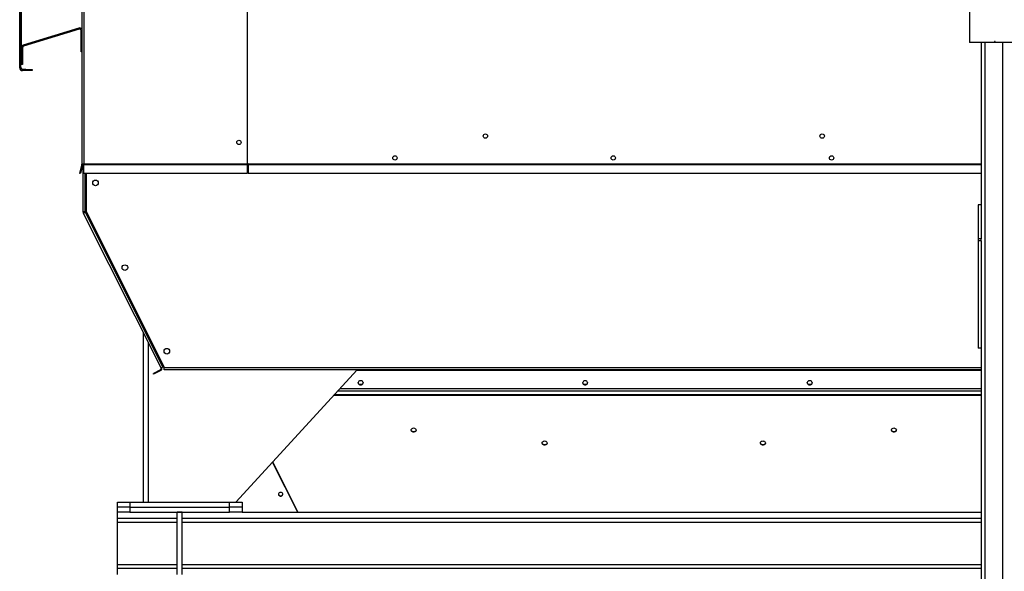
# Model space of a CAD drawing. Units: millimetres. Extents: x -10545 to 6624, y -12458 to 7154.
# Drawn here: x -10145 to -8567, y -1275 to -390 of the extents above; entities that cross this region are included whole.
import ezdxf

# ---------------------------------------------------------------- set-up
doc = ezdxf.new("R2010")
doc.units = ezdxf.units.MM

msp = doc.modelspace()

# ---------------------------------------------------------------- linework, layer by layer
at = {"color": 7, "linetype": 'Continuous', "lineweight": 25}
for p, q in [((-10045.8, 1247.1), (-10045.8, -621.9)), ((-10042.4, 1247.1), (-10042.4, -621.9)), ((-9780.8, 140.1), (-9780.8, -621.9)), ((-10145.4, -467.5), (-10145.4, -226.3)), ((-10143.4, -467.5), (-10143.4, -226.3)), ((-10143.4, -231.9), (-10143.4, -461.9)), ((-10142.8, -231.9), (-10142.8, -461.9)), ((-8622.8, -376.9), (-8622.8, -426.9)), ((-10050.5, -403.6), (-10139.7, -430.9)), ((-10049.9, -405.5), (-10139.1, -432.8)), ((-10049.9, -405.5), (-10050.5, -403.6)), ((-10046.8, -431.9), (-10046.8, -407.8)), ((-10045.8, -407.8), (-10046.8, -407.8)), ((-8581.3, -424.9), (-8582.5, -424.9)), ((-8582.5, -424.9), (-8582.5, -426.9)), ((-8581.3, -426.9), (-8581.3, -424.9)), ((-10140.8, -435.1), (-10142.8, -435.1)), ((-10140.8, -435.1), (-10140.8, -451.9)), ((-10139.7, -430.9), (-10139.1, -432.8)), ((-10046.8, -431.9), (-10045.8, -431.9)), ((-10046.8, -441.9), (-10046.8, -431.9)), ((-10045.8, -441.9), (-10046.8, -441.9)), ((-8582.5, -426.9), (-8622.8, -426.9)), ((-8603.8, -426.9), (-8603.8, -686.9)), ((-8597.8, -426.9), (-8597.8, -2861.9)), ((-8581.3, -426.9), (-8582.5, -426.9)), ((-8552.6, -426.9), (-8581.3, -426.9)), ((-8569.8, -426.9), (-8569.8, -2861.9)), ((-10142.8, -451.9), (-10140.8, -451.9)), ((-10140.8, -451.9), (-10140.8, -461.9)), ((-10143.4, -467.5), (-10145.4, -467.5)), ((-10143.4, -461.9), (-10142.8, -461.9)), ((-10140.8, -461.9), (-10142.8, -461.9)), ((-10141, -469.9), (-10141, -471.9)), ((-10135.4, -469.9), (-10141, -469.9)), ((-10135.4, -471.9), (-10141, -471.9)), ((-10135.4, -471.9), (-10135.4, -469.9)), ((-10135.4, -469.9), (-10125.4, -469.9)), ((-10125.4, -471.9), (-10135.4, -471.9)), ((-10125.4, -469.9), (-10125.4, -471.9)), ((-10045.9, -622.5), (-10049.6, -636.6)), ((-10044.9, -622.8), (-10048.7, -636.8)), ((-10043.9, -622.5), (-10047.7, -636.5)), ((-10045.9, -622.5), (-10044.9, -622.8)), ((-10042.4, -621.9), (-10045.8, -621.9)), ((-10043.9, -622.5), (-10044.8, -622.2)), ((-10043.8, -698.5), (-10043.8, -621.9)), ((-10042.4, -621.9), (-10042.4, -622.5)), ((-9780.8, -621.9), (-10042.4, -621.9)), ((-10042.4, -636.6), (-10042.4, -622.5)), ((-10042.4, -622.5), (-9780.8, -622.5)), ((-9780.8, -620.9), (-9778.8, -620.9)), ((-9780.8, -622.5), (-9780.8, -621.9)), ((-9780.8, -622.5), (-9780.8, -636.6)), ((-9778.8, -620.9), (-9778.8, -621.6)), ((-9778.8, -621.6), (-9778.8, -622.2)), ((-9778.8, -621.6), (-8603.8, -621.6)), ((-9778.8, -622.2), (-9778.8, -636.2)), ((-9778.8, -622.2), (-8603.8, -622.2)), ((-10048.7, -636.8), (-10049.6, -636.6)), ((-10048.5, -636.3), (-10047.7, -636.5)), ((-9780.8, -636.6), (-10042.4, -636.6)), ((-10042.4, -636.8), (-10042.4, -636.6)), ((-9780.8, -636.8), (-10042.4, -636.8)), ((-10040.4, -698), (-10040.4, -636.8)), ((-10038.8, -636.8), (-10038.8, -697.5)), ((-9780.8, -636.8), (-9780.8, -636.6)), ((-9778.8, -636.2), (-9778.8, -636.5)), ((-9778.8, -636.2), (-8603.8, -636.2)), ((-9778.8, -636.5), (-8603.8, -636.5)), ((-8608.8, -686.9), (-8608.8, -741.9)), ((-8603.8, -686.9), (-8608.8, -686.9)), ((-8603.8, -686.9), (-8603.8, -741.9)), ((-10042.8, -698.5), (-10043.8, -698.5)), ((-10042.5, -699.6), (-10043.4, -700)), ((-9918.7, -948.8), (-10043.4, -700)), ((-10038.7, -697.6), (-10040.4, -698)), ((-10040.1, -699), (-10038.3, -698.5)), ((-9915.7, -947.3), (-10040.1, -699)), ((-9913.8, -946.9), (-10038.8, -697.5)), ((-8603.8, -741.9), (-8608.8, -741.9)), ((-8608.8, -741.9), (-8608.8, -744.9)), ((-8603.8, -744.9), (-8603.8, -741.9)), ((-8608.8, -744.9), (-8608.8, -916.9)), ((-8603.8, -744.9), (-8608.8, -744.9)), ((-8603.8, -744.9), (-8603.8, -916.9)), ((-9946.8, -1163.9), (-9946.8, -892.8)), ((-9938.8, -1163.9), (-9938.8, -908.8)), ((-8603.8, -916.9), (-8608.8, -916.9)), ((-8603.8, -916.9), (-8603.8, -2136.9)), ((-9915.7, -947.3), (-9914, -946.4)), ((-9913.8, -948.5), (-9913.8, -946.9)), ((-9919.8, -952), (-9931, -957.7)), ((-9930.6, -958.6), (-9931, -957.7)), ((-9919.3, -952.9), (-9930.6, -958.6)), ((-9919.3, -952.9), (-9919.8, -952)), ((-9915.7, -947.3), (-9918.7, -948.8)), ((-9913.8, -951.9), (-9913.8, -948.5)), ((-8603.8, -948.5), (-9913.8, -948.5)), ((-8603.8, -951.9), (-9913.8, -951.9)), ((-9604.1, -951.9), (-9798.8, -1163.9)), ((-8603.8, -953), (-9605.1, -953)), ((-8603.8, -992.7), (-9641.6, -992.7)), ((-8603.8, -991.9), (-9640.8, -991.9)), ((-8603.8, -985.7), (-9635.1, -985.7)), ((-8603.8, -982.4), (-9632.1, -982.4)), ((-9699.7, -1179.9), (-9739.8, -1099.7)), ((-9699.4, -1179.9), (-9739.7, -1099.5)), ((-9988.8, -1171.9), (-9988.8, -1163.9)), ((-9988.8, -1163.9), (-9968.8, -1163.9)), ((-9968.8, -1163.9), (-9968.8, -1171.9)), ((-9968.8, -1163.9), (-9808.8, -1163.9)), ((-9808.8, -1171.9), (-9808.8, -1163.9)), ((-9808.8, -1163.9), (-9788.8, -1163.9)), ((-9788.8, -1163.9), (-9788.8, -1171.9)), ((-9968.8, -1171.9), (-9988.8, -1171.9)), ((-9988.8, -1179.9), (-9988.8, -1171.9)), ((-9988.8, -1189.9), (-9988.8, -1179.9)), ((-9968.8, -1179.9), (-9988.8, -1179.9)), ((-9968.8, -1171.9), (-9808.8, -1171.9)), ((-9968.8, -1171.9), (-9968.8, -1179.9)), ((-9968.8, -1179.9), (-9808.8, -1179.9)), ((-9892.8, -1279.9), (-9892.8, -1179.9)), ((-9884.8, -1179.9), (-9892.8, -1179.9)), ((-9884.8, -1279.9), (-9884.8, -1179.9)), ((-9788.8, -1171.9), (-9808.8, -1171.9)), ((-9808.8, -1179.9), (-9808.8, -1171.9)), ((-9788.8, -1179.9), (-9808.8, -1179.9)), ((-9788.8, -1171.9), (-9788.8, -1179.9)), ((-9788.8, -1179.9), (-8603.8, -1179.9)), ((-9988.8, -1189.9), (-9892.8, -1189.9)), ((-9988.8, -1195.9), (-9988.8, -1189.9)), ((-9988.8, -1263.9), (-9988.8, -1195.9)), ((-9988.8, -1195.9), (-9892.8, -1195.9)), ((-9884.8, -1189.9), (-8603.8, -1189.9)), ((-9884.8, -1195.9), (-8603.8, -1195.9)), ((-9988.8, -1269.9), (-9988.8, -1263.9)), ((-9988.8, -1263.9), (-9892.8, -1263.9)), ((-9988.8, -1279.9), (-9988.8, -1269.9)), ((-9988.8, -1269.9), (-9892.8, -1269.9)), ((-9884.8, -1263.9), (-8603.8, -1263.9)), ((-9884.8, -1269.9), (-8603.8, -1269.9))]:
    msp.add_line(p, q, dxfattribs=at)
at = {"color": 7, "linetype": 'Continuous', "lineweight": 25, "flags": 128}
for points in [[(-9598.8, -976), (-9597.6, -975.8), (-9596.5, -975.4), (-9595.6, -974.7), (-9595, -973.8), (-9594.8, -972.8), (-9594.9, -971.8), (-9595.3, -970.9), (-9596, -970.1), (-9597, -969.5), (-9598.2, -969.2), (-9599.4, -969.2), (-9600.5, -969.5), (-9601.5, -970.1), (-9602.2, -970.9), (-9602.7, -971.8), (-9602.8, -972.8), (-9602.5, -973.8), (-9601.9, -974.7), (-9601, -975.4), (-9599.9, -975.8), (-9598.8, -976)], [(-9594.8, -972.3), (-9594.9, -972.8), (-9595.3, -973.7), (-9596, -974.5), (-9597, -975.1), (-9598.2, -975.4), (-9599.4, -975.4), (-9600.5, -975.1), (-9601.5, -974.5), (-9602.2, -973.7), (-9602.7, -972.8), (-9602.8, -972.3)], [(-9238.8, -976), (-9237.6, -975.8), (-9236.5, -975.4), (-9235.6, -974.7), (-9235, -973.8), (-9234.8, -972.8), (-9234.9, -971.8), (-9235.3, -970.9), (-9236, -970.1), (-9237, -969.5), (-9238.2, -969.2), (-9239.4, -969.2), (-9240.5, -969.5), (-9241.5, -970.1), (-9242.2, -970.9), (-9242.7, -971.8), (-9242.8, -972.8), (-9242.5, -973.8), (-9241.9, -974.7), (-9241, -975.4), (-9239.9, -975.8), (-9238.8, -976)], [(-9234.8, -972.3), (-9234.9, -972.8), (-9235.3, -973.7), (-9236, -974.5), (-9237, -975.1), (-9238.2, -975.4), (-9239.4, -975.4), (-9240.5, -975.1), (-9241.5, -974.5), (-9242.2, -973.7), (-9242.7, -972.8), (-9242.8, -972.3)], [(-8878.8, -976), (-8877.6, -975.8), (-8876.5, -975.4), (-8875.6, -974.7), (-8875, -973.8), (-8874.8, -972.8), (-8874.9, -971.8), (-8875.3, -970.9), (-8876, -970.1), (-8877, -969.5), (-8878.2, -969.2), (-8879.4, -969.2), (-8880.5, -969.5), (-8881.5, -970.1), (-8882.2, -970.9), (-8882.7, -971.8), (-8882.8, -972.8), (-8882.5, -973.8), (-8881.9, -974.7), (-8881, -975.4), (-8879.9, -975.8), (-8878.8, -976)], [(-8874.8, -972.3), (-8874.9, -972.8), (-8875.3, -973.7), (-8876, -974.5), (-8877, -975.1), (-8878.2, -975.4), (-8879.4, -975.4), (-8880.5, -975.1), (-8881.5, -974.5), (-8882.2, -973.7), (-8882.7, -972.8), (-8882.8, -972.3)], [(-9513.8, -1045), (-9512.6, -1045.2), (-9511.5, -1045.6), (-9510.6, -1046.3), (-9510, -1047.2), (-9509.8, -1048.1), (-9509.9, -1049.2), (-9510.3, -1050.1), (-9511, -1050.9), (-9512, -1051.4), (-9513.2, -1051.7), (-9514.4, -1051.7), (-9515.5, -1051.4), (-9516.5, -1050.9), (-9517.2, -1050.1), (-9517.7, -1049.2), (-9517.8, -1048.1), (-9517.5, -1047.2), (-9516.9, -1046.3), (-9516, -1045.6), (-9514.9, -1045.2), (-9513.8, -1045)], [(-9509.8, -1048.1), (-9509.9, -1048.6), (-9510.3, -1049.6), (-9511, -1050.3), (-9512, -1050.9), (-9513.2, -1051.2), (-9514.4, -1051.2), (-9515.5, -1050.9), (-9516.5, -1050.3), (-9517.2, -1049.6), (-9517.7, -1048.6), (-9517.8, -1048.1)], [(-8743.8, -1045), (-8742.6, -1045.2), (-8741.5, -1045.6), (-8740.6, -1046.3), (-8740, -1047.2), (-8739.8, -1048.1), (-8739.9, -1049.2), (-8740.3, -1050.1), (-8741, -1050.9), (-8742, -1051.4), (-8743.2, -1051.7), (-8744.4, -1051.7), (-8745.5, -1051.4), (-8746.5, -1050.9), (-8747.2, -1050.1), (-8747.7, -1049.2), (-8747.8, -1048.1), (-8747.5, -1047.2), (-8746.9, -1046.3), (-8746, -1045.6), (-8744.9, -1045.2), (-8743.8, -1045)], [(-8739.8, -1048.1), (-8739.9, -1048.6), (-8740.3, -1049.6), (-8741, -1050.3), (-8742, -1050.9), (-8743.2, -1051.2), (-8744.4, -1051.2), (-8745.5, -1050.9), (-8746.5, -1050.3), (-8747.2, -1049.6), (-8747.7, -1048.6), (-8747.8, -1048.1)], [(-9303.8, -1065.7), (-9302.6, -1065.9), (-9301.5, -1066.3), (-9300.6, -1067), (-9300, -1067.9), (-9299.8, -1068.8), (-9299.9, -1069.8), (-9300.3, -1070.8), (-9301, -1071.6), (-9302, -1072.1), (-9303.2, -1072.4), (-9304.4, -1072.4), (-9305.5, -1072.1), (-9306.5, -1071.6), (-9307.2, -1070.8), (-9307.7, -1069.8), (-9307.8, -1068.8), (-9307.5, -1067.9), (-9306.9, -1067), (-9306, -1066.3), (-9304.9, -1065.9), (-9303.8, -1065.7)], [(-9299.8, -1068.8), (-9299.9, -1069.3), (-9300.3, -1070.2), (-9301, -1071), (-9302, -1071.6), (-9303.2, -1071.9), (-9304.4, -1071.9), (-9305.5, -1071.6), (-9306.5, -1071), (-9307.2, -1070.2), (-9307.7, -1069.3), (-9307.8, -1068.8)], [(-8953.8, -1065.7), (-8952.6, -1065.9), (-8951.5, -1066.3), (-8950.6, -1067), (-8950, -1067.9), (-8949.8, -1068.8), (-8949.9, -1069.8), (-8950.3, -1070.8), (-8951, -1071.6), (-8952, -1072.1), (-8953.2, -1072.4), (-8954.4, -1072.4), (-8955.5, -1072.1), (-8956.5, -1071.6), (-8957.2, -1070.8), (-8957.7, -1069.8), (-8957.8, -1068.8), (-8957.5, -1067.9), (-8956.9, -1067), (-8956, -1066.3), (-8954.9, -1065.9), (-8953.8, -1065.7)], [(-8949.8, -1068.8), (-8949.9, -1069.3), (-8950.3, -1070.2), (-8951, -1071), (-8952, -1071.6), (-8953.2, -1071.9), (-8954.4, -1071.9), (-8955.5, -1071.6), (-8956.5, -1071), (-8957.2, -1070.2), (-8957.7, -1069.3), (-8957.8, -1068.8)], [(-9730.2, -1152.6), (-9729.6, -1153.4), (-9728.7, -1154), (-9727.6, -1154.3), (-9726.4, -1154.3), (-9725.3, -1154), (-9724.4, -1153.5), (-9723.8, -1152.6), (-9723.5, -1151.7), (-9723.6, -1150.7), (-9724, -1149.8), (-9724.8, -1149.1), (-9725.8, -1148.6), (-9726.9, -1148.5), (-9728.1, -1148.6), (-9729.1, -1149.1), (-9729.9, -1149.8), (-9730.4, -1150.7), (-9730.5, -1151.6), (-9730.2, -1152.6)], [(-9730.5, -1151.2), (-9730.2, -1152), (-9729.6, -1152.9), (-9728.7, -1153.5), (-9727.6, -1153.8), (-9726.4, -1153.8), (-9725.3, -1153.5), (-9724.4, -1152.9), (-9723.8, -1152.1), (-9723.5, -1151.2), (-9723.5, -1151.2)]]:
    msp.add_lwpolyline(points, dxfattribs=at)
at = {"color": 7, "linetype": 'Continuous', "lineweight": 25}
for centre, radius in [((-9793.8, -586.9), 3.5), ((-9398.8, -576.9), 3.5), ((-8858.8, -576.9), 3.5), ((-9543.8, -611.9), 3.5), ((-9193.8, -611.9), 3.5), ((-8843.8, -611.9), 3.5), ((-10023.8, -651.9), 4.5), ((-9976.7, -787.8), 4.5), ((-9909.5, -921.9), 4.5)]:
    msp.add_circle(centre, radius, dxfattribs=at)
for centre, radius, start, end in [((-10049.2, -407.8), 4.4, 39.4006, 107.0205), ((-10049.2, -407.8), 2.4, 0, 107.0205), ((-10138.4, -435.1), 4.4, 107.0205, 180), ((-10138.4, -435.1), 2.4, 107.0205, 180), ((-10141, -467.5), 4.4, 180, 270), ((-10141, -467.5), 2.4, 180, 270), ((-10048.2, -621.9), 2.4, 345, 0), ((-10048.2, -621.9), 3.4, 345, 0), ((-10047.2, -621.6), 3.4, 345, 354.6677), ((-10040.4, -698.5), 3.4, 180, 206.6241), ((-10040.4, -698.5), 2.4, 180, 206.6241), ((-9920.9, -949.9), 2.4, 296.6241, 26.6241), ((-9920.9, -949.9), 3.4, 296.6241, 26.6241)]:
    msp.add_arc(centre, radius, start, end, dxfattribs=at)
for points in [[(-10040.4, -698), (-10040.8, -698), (-10041.7, -698.1), (-10042.8, -698.2), (-10043.6, -698.4), (-10043.7, -698.5), (-10043.8, -698.5)], [(-10043.4, -700), (-10043.3, -700), (-10043.2, -700.1), (-10042.5, -699.8), (-10041.4, -699.4), (-10040.6, -699.1), (-10040.1, -699)], [(-10040.4, -698), (-10040.7, -698), (-10041.3, -698.1), (-10042.1, -698.2), (-10042.7, -698.4), (-10042.7, -698.5), (-10042.8, -698.5)], [(-10042.5, -699.6), (-10042.5, -699.6), (-10042.4, -699.6), (-10041.8, -699.5), (-10041, -699.3), (-10040.4, -699.1), (-10040.1, -699)]]:
    msp.add_open_spline(points, degree=3, dxfattribs=at)

doc.saveas('drawing.dxf')
